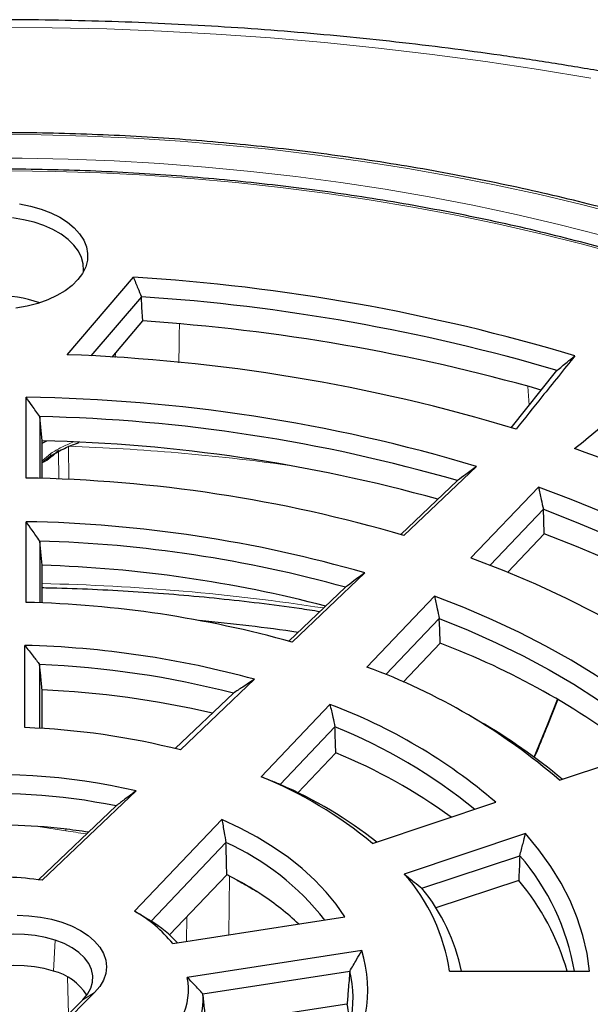
# Model space of a CAD drawing. Units: millimetres. Extents: x 0 to 420, y 0 to 297.
# Drawn here: x 324 to 344, y 199 to 233 of the extents above; entities that cross this region are included whole.
import ezdxf

# ---------------------------------------------------------------- set-up
doc = ezdxf.new("R2010")
doc.units = ezdxf.units.MM

msp = doc.modelspace()

# ---------------------------------------------------------------- linework, layer by layer
at = {"color": 7, "linetype": 'Continuous', "lineweight": 25}
for p, q in [((325.5542, 221.0426), (327.8361, 223.7187)), ((328.1111, 223.0438), (326.3736, 221.0062)), ((327.0999, 220.9653), (328.16, 222.2086)), ((340.8638, 218.5266), (342.4454, 220.4998)), ((324.1355, 216.7908), (324.1355, 219.5757)), ((324.6052, 218.9106), (324.6052, 216.7791)), ((324.689, 216.7765), (324.689, 218.077)), ((324.689, 217.996), (324.8468, 218.0692)), ((324.6982, 217.3333), (324.9354, 217.5227)), ((339.673, 217.1918), (337.1709, 214.8067)), ((337.0592, 214.8401), (339.0122, 216.7018)), ((341.8086, 216.48), (339.4817, 214.0366)), ((340.1441, 213.7859), (341.9792, 215.7129)), ((324.1355, 212.4988), (324.1355, 215.2847)), ((342.0093, 214.861), (340.7537, 213.5425)), ((324.6052, 214.6168), (324.6052, 212.4833)), ((324.689, 212.4799), (324.689, 213.7825)), ((335.8172, 213.5164), (333.3121, 211.1284)), ((333.199, 211.1605), (335.152, 213.0222)), ((338.2228, 212.7146), (335.8931, 210.2682)), ((336.5459, 210.0075), (338.3893, 211.9432)), ((324.0926, 208.1803), (324.0926, 211.0179)), ((338.4186, 211.0904), (337.1436, 209.7515)), ((324.6014, 210.3561), (324.6014, 208.1558)), ((332.017, 209.8462), (329.4602, 207.409)), ((324.689, 208.1506), (324.689, 209.4834)), ((329.2793, 207.455), (331.2882, 209.3699)), ((334.617, 208.9796), (332.2392, 206.4827)), ((342.1323, 208.264), (342.477, 209.1342)), ((339.7581, 208.4042), (339.426, 208.596)), ((332.8986, 206.2169), (334.7898, 208.2028)), ((342.5371, 206.3656), (346.7164, 207.7585)), ((334.8188, 207.3103), (333.5078, 205.9337)), ((327.9299, 205.998), (324.692, 202.9117)), ((336.08, 204.1849), (340.337, 205.6037)), ((324.564, 202.9295), (327.2376, 205.4781)), ((330.8877, 205.0122), (327.8766, 201.8503)), ((341.3657, 204.5229), (337.1826, 203.1287)), ((328.4511, 201.5073), (331.0291, 204.2144)), ((337.7918, 202.6352), (341.1664, 203.7599)), ((329.0845, 201.0256), (331.0601, 203.1001)), ((341.1296, 202.9087), (338.2723, 201.9564)), ((329.1917, 200.7299), (335.1298, 201.6484)), ((335.7146, 200.4923), (329.6961, 199.5614)), ((330.2361, 198.9922), (335.3022, 199.7759)), ((338.7406, 199.772), (343.5709, 199.772)), ((326.0913, 198.7923), (324.5198, 197.221)), ((324.9266, 197.469), (326.498, 199.0402)), ((335.1964, 198.641), (330.4811, 197.9116))]:
    msp.add_line(p, q, dxfattribs=at)
at = {"color": 8, "linetype": 'Continuous', "lineweight": 18}
for p, q in [((327.2119, 220.9484), (327.2151, 221.1005)), ((341.4915, 219.3097), (341.4437, 219.9454)), ((325.5992, 217.8853), (325.6069, 216.7348)), ((324.689, 217.3836), (324.9925, 217.6378)), ((325.2648, 216.7545), (325.255, 217.7024)), ((342.1139, 208.2785), (342.4573, 209.1454)), ((341.6474, 207.1582), (342.1139, 208.2785)), ((325.5061, 204.6201), (324.551, 204.7679)), ((331.1326, 201.0301), (331.1519, 203.0539)), ((331.3276, 202.9586), (331.2489, 203.0041)), ((329.6797, 201.6506), (329.6716, 200.8041)), ((325.0819, 199.7789), (325.1364, 200.8496)), ((325.566, 199.5686), (325.5939, 198.2949)), ((326.0913, 198.7923), (326.498, 199.0402))]:
    msp.add_line(p, q, dxfattribs=at)
at = {"color": 8, "linetype": 'Continuous', "lineweight": 18, "flags": 128}
for points in [[(343.6209, 230.5864), (341.8067, 230.8881), (339.9793, 231.1619), (338.1399, 231.4076), (336.2899, 231.6249), (334.4305, 231.8138), (332.5631, 231.9742), (330.689, 232.1058), (328.8094, 232.2086), (326.9258, 232.2826), (325.0395, 232.3276), (323.1517, 232.3437)], [(344.8029, 225.8343), (343.3399, 226.2156), (341.8568, 226.5703), (340.3552, 226.8978), (338.8365, 227.198), (337.3022, 227.4705), (335.7539, 227.715), (334.193, 227.9313), (332.6211, 228.1192), (331.0398, 228.2786), (329.4505, 228.4091), (327.855, 228.5108), (326.2547, 228.5835), (324.6512, 228.6272), (323.0462, 228.6418)], [(343.9581, 225.1646), (342.5082, 225.5368), (341.0384, 225.8821), (339.5503, 226.2001), (338.0454, 226.4905), (336.5252, 226.753), (334.9912, 226.9874), (333.4451, 227.1934), (331.8883, 227.3708), (330.3225, 227.5193), (328.7493, 227.639), (327.1703, 227.7296), (325.5871, 227.791), (324.0013, 227.8233), (322.4145, 227.8263)], [(347.516, 223.6104), (346.145, 224.0506), (344.7503, 224.4652), (343.3332, 224.8538), (341.8953, 225.2159), (340.4381, 225.5513), (338.9629, 225.8595), (337.4714, 226.1403), (335.9651, 226.3934), (334.4455, 226.6184), (332.9142, 226.8152), (331.3728, 226.9836), (329.8228, 227.1233), (328.2658, 227.2344), (326.7035, 227.3165), (325.1374, 227.3697), (323.5691, 227.3939)], [(342.1323, 208.264), (342.1323, 208.2641), (342.1279, 208.2695), (342.1139, 208.2785)], [(325.5061, 204.6201), (325.5042, 204.6605), (325.5023, 204.6779)]]:
    msp.add_lwpolyline(points, dxfattribs=at)
at = {"color": 7, "linetype": 'Continuous', "lineweight": 25, "flags": 128}
for points in [[(323.9106, 226.2486), (324.2918, 226.172), (324.6533, 226.0684), (324.9895, 225.9394), (325.2951, 225.7871), (325.5652, 225.614), (325.7956, 225.4226), (325.9826, 225.2161), (326.1233, 224.9977), (326.2155, 224.7708), (326.2577, 224.5391), (326.2492, 224.3061), (326.1902, 224.0756), (326.0817, 223.8512), (325.9253, 223.6363), (325.7234, 223.4345), (325.4794, 223.2489), (325.197, 223.0824), (324.8806, 222.9377), (324.5354, 222.817), (324.1666, 222.7222), (323.7802, 222.6548)], [(326.1099, 223.9), (326.1148, 223.9503), (326.1064, 224.1774), (326.0477, 224.4021), (325.9398, 224.6206), (325.7843, 224.8293), (325.5839, 225.0249), (325.3418, 225.204), (325.0621, 225.3638), (324.7492, 225.5016), (324.4083, 225.6152), (324.0451, 225.7028), (323.6655, 225.7627)], [(328.16, 222.2086), (328.1326, 222.6763), (328.1111, 223.0438)], [(342.4454, 220.4998), (342.4484, 220.5017), (342.4508, 220.5032)], [(324.689, 218.077), (324.6421, 218.5438), (324.6052, 218.9106)], [(353.1536, 209.904), (352.4204, 210.5594), (351.6444, 211.1981), (350.8268, 211.8193), (349.9687, 212.4221), (349.0713, 213.0054), (348.1361, 213.5686), (347.1643, 214.1108), (346.1574, 214.6312), (345.1169, 215.129), (344.0442, 215.6035), (342.9409, 216.0541), (341.8086, 216.48)], [(341.9792, 215.7129), (343.1122, 215.2729), (344.2146, 214.8076), (345.2846, 214.3179), (346.3207, 213.8044), (347.3212, 213.2679), (348.2847, 212.7092), (349.2096, 212.1293), (350.0945, 211.5289), (350.9382, 210.909), (351.7392, 210.2706), (352.4394, 209.666)], [(342.0093, 214.861), (341.9925, 215.338), (341.9792, 215.7129)], [(351.7134, 209.424), (351.6294, 209.4939), (350.8378, 210.1224), (350.0047, 210.7328), (349.1315, 211.3242), (348.2193, 211.8956), (347.2696, 212.4464), (346.2837, 212.9755), (345.2633, 213.4823), (344.2096, 213.9659), (343.1244, 214.4257), (342.0093, 214.861)], [(324.689, 213.7825), (324.6421, 214.2497), (324.6052, 214.6168)], [(339.4817, 214.0366), (340.6115, 213.6004), (341.7066, 213.1357), (342.7648, 212.6434), (343.7842, 212.1244), (344.7625, 211.5798), (345.6981, 211.0106), (346.5889, 210.418), (347.4332, 209.8032), (348.2294, 209.1673), (348.9759, 208.5116)], [(346.7164, 207.7585), (346.045, 208.3446), (345.3301, 208.9133), (344.5731, 209.4635), (343.7753, 209.9941), (342.9383, 210.5043), (342.0636, 210.9929), (341.153, 211.4591), (340.2081, 211.902), (339.2308, 212.3208), (338.2228, 212.7146)], [(338.3893, 211.9432), (339.3861, 211.5378), (340.3509, 211.1072), (341.2816, 210.6525), (342.1765, 210.1743), (343.0338, 209.6738), (343.8519, 209.1518), (344.6291, 208.6094), (345.3639, 208.0476), (345.9967, 207.5187)], [(338.4186, 211.0904), (338.4022, 211.568), (338.3893, 211.9432)], [(335.1298, 201.6484), (334.8315, 202.0842), (334.4861, 202.5081), (334.095, 202.9187), (333.6597, 203.3141), (333.182, 203.6929), (332.6638, 204.0535), (332.1072, 204.3945), (331.5144, 204.7145), (330.8877, 205.0122)], [(343.5709, 199.772), (343.4861, 200.3893), (343.3456, 201.0032), (343.1499, 201.6121), (342.8994, 202.2142), (342.5948, 202.8079), (342.237, 203.3917), (341.827, 203.9639), (341.3657, 204.5229)], [(323.8319, 201.706), (324.2337, 201.6908), (324.6287, 201.6455), (325.01, 201.5708), (325.3712, 201.4679), (325.706, 201.3388), (326.0088, 201.1855), (326.2743, 201.0107), (326.498, 200.8174), (326.6761, 200.6089), (326.8056, 200.3888), (326.8841, 200.1608), (326.9105, 199.9288), (326.8841, 199.6969), (326.8056, 199.4689), (326.6761, 199.2487), (326.498, 199.0402)], [(325.1364, 200.8496), (324.8015, 200.9435), (324.447, 201.009), (324.0799, 201.0446), (323.7078, 201.0497), (323.3382, 201.0242), (322.9786, 200.9686), (322.6364, 200.884), (322.3186, 200.7721), (322.0316, 200.6353), (321.7812, 200.4763), (321.5725, 200.2984)], [(326.0913, 198.7923), (326.2539, 198.9856), (326.3673, 199.1903), (326.429, 199.4022), (326.4378, 199.617), (326.3937, 199.8304), (326.2973, 200.0379), (326.1508, 200.2355), (325.957, 200.4189), (325.72, 200.5846), (325.4446, 200.7292), (325.1364, 200.8496)], [(325.0819, 199.7789), (324.7611, 199.8689), (324.4213, 199.9316), (324.0695, 199.9657), (323.713, 199.9706), (323.3588, 199.9462), (323.0142, 199.8929), (322.6863, 199.8118), (322.3818, 199.7047), (322.1067, 199.5736), (321.8668, 199.4212), (321.6668, 199.2507)]]:
    msp.add_lwpolyline(points, dxfattribs=at)
at = {"color": 7, "linetype": 'Continuous', "lineweight": 25}
for centre, radius, start, end in [((323.7186, 156.4653), 67.3793, 73.311783, 86.49649), ((323.0462, 218.0716), 5.0164, 71.8774, 108.1226), ((323.7072, 156.4483), 66.7409, 73.689641, 86.216655), ((323.6831, 155.5547), 66.804, 74.171036, 86.157393), ((323.4771, 160.4967), 60.5816, 73.150558, 88.035163), ((323.3786, 162.8163), 56.7644, 73.3184, 89.23602), ((323.3549, 162.6678), 56.2567, 73.84012, 88.72655), ((323.3926, 162.1247), 55.9672, 74.51148, 88.67263), ((328.5696, 176.9242), 43.3712, 62.37334, 70.48867), ((323.3336, 167.7097), 49.0876, 73.62703, 89.06402), ((323.3066, 170.3387), 44.9537, 73.84115, 88.94343), ((323.2985, 170.299), 44.337, 74.49336, 88.31118), ((323.2962, 169.4995), 44.3049, 75.39198, 88.19843), ((323.2538, 175.1844), 37.3248, 74.36671, 88.64644), ((323.2851, 141.0422), 71.1616, 81.732548, 84.489826), ((323.227, 177.781), 33.2482, 74.6701, 88.50815), ((329.1053, 186.4029), 26.3858, 52.26731, 69.33118), ((323.2283, 177.8854), 32.4998, 75.6409, 87.57856), ((328.5315, 190.1284), 21.443, 49.22009, 69.92151), ((323.2089, 176.9468), 32.5703, 76.95449, 87.39529), ((327.9652, 191.1754), 19.0063, 49.38798, 69.51385), ((330.1013, 191.5533), 19.4217, 49.83729, 60.18401), ((323.1767, 182.7432), 25.4535, 75.70819, 87.93792), ((327.8765, 190.9972), 18.5425, 50.73264, 68.10923), ((327.415, 189.3571), 19.4199, 54.11417, 67.58898), ((323.0428, 184.9351), 21.6224, 76.93732, 96.05343), ((326.885, 193.1745), 14.3449, 50.13402, 68.08414), ((327.0184, 192.5868), 14.8444, 51.63555, 66.66376), ((323.045, 184.9443), 20.9574, 78.45995, 94.63611), ((323.0452, 183.716), 21.1055, 83.50604, 93.28229), ((323.1458, 184.7012), 20.1153, 81.02173, 83.47338), ((327.2786, 195.9194), 9.1035, 38.13971, 65.67047), ((334.9633, 198.3843), 8.2082, 9.73363, 40.9126), ((323.0458, 191.4971), 11.5326, 81.79334, 93.44037), ((325.3571, 191.6614), 12.7816, 63.17179, 63.50062), ((325.9301, 192.7478), 11.5535, 56.72942, 63.27596), ((332.3922, 198.8653), 6.4128, 8.12833, 41.66859), ((334.5789, 197.3995), 8.5594, 16.09231, 40.06454), ((332.6735, 198.447), 6.6134, 11.55806, 39.29305), ((327.392, 194.9221), 8.9336, 46.50291, 56.91842), ((325.5625, 197.8018), 4.6631, 38.89688, 60.24776), ((325.6919, 197.227), 5.0925, 43.87173, 57.19241), ((331.2889, 199.1332), 4.6296, 322.07615, 17.07153), ((324.616, 197.938), 1.8989, 32.05909, 75.79669), ((331.0236, 198.7925), 4.3901, 326.53519, 12.94295), ((327.4301, 199.1423), 2.3045, 335.35707, 10.47789), ((327.7833, 198.7962), 2.4606, 340.48372, 4.56937), ((331.1569, 197.7397), 4.1501, 1.236, 12.43987)]:
    msp.add_arc(centre, radius, start, end, dxfattribs=at)
at = {"color": 8, "linetype": 'Continuous', "lineweight": 18}
for centre, radius, start, end in [((323.867, 218.9346), 1.8199, 296.85159, 319.67143), ((323.1413, 145.0834), 72.8434, 82.113485, 88.066377), ((324.8512, 217.6362), 0.1413, 306.70474, 0.65389), ((323.1232, 138.6824), 74.4832, 81.290758, 88.795429)]:
    msp.add_arc(centre, radius, start, end, dxfattribs=at)
at = {"color": 7, "linetype": 'Continuous', "lineweight": 25}
for points, knots in [([(398.0453, 186.8894), (398.0456, 186.9058), (398.053, 187.3021), (398.0259, 188.0786), (397.9605, 189.2175), (397.8448, 190.3546), (397.6855, 191.4892), (397.481, 192.6207), (397.2318, 193.7488), (396.9377, 194.8727), (396.5988, 195.9921), (396.2151, 197.1062), (395.7868, 198.2146), (395.3138, 199.3165), (394.7962, 200.4113), (394.2341, 201.4984), (393.6278, 202.577), (392.9773, 203.6464), (392.283, 204.7058), (391.5452, 205.7545), (390.7643, 206.7916), (389.9408, 207.8163), (389.0751, 208.8279), (388.1679, 209.8255), (387.2197, 210.8084), (386.2314, 211.7759), (385.2036, 212.7272), (384.1371, 213.6616), (383.0328, 214.5785), (381.8915, 215.4772), (380.7141, 216.3572), (379.5014, 217.218), (378.2545, 218.0589), (376.9741, 218.8796), (375.6613, 219.6795), (374.3169, 220.4582), (372.942, 221.2154), (371.5375, 221.9507), (370.1043, 222.6636), (368.6433, 223.3539), (367.1556, 224.0213), (365.642, 224.6654), (364.1036, 225.286), (362.5412, 225.8829), (360.9558, 226.4557), (359.3484, 227.0043), (357.7199, 227.5284), (356.0714, 228.0277), (354.4037, 228.5021), (352.718, 228.9514), (351.0151, 229.3754), (349.2961, 229.7738), (347.5619, 230.1467), (345.8136, 230.4937), (344.0523, 230.8147), (342.2788, 231.1097), (340.4943, 231.3784), (338.6998, 231.6208), (336.8962, 231.8368), (335.0847, 232.0262), (333.2663, 232.189), (331.4421, 232.3252), (329.613, 232.4345), (327.7801, 232.5172), (325.9445, 232.5729), (324.1073, 232.6019), (322.2695, 232.604), (320.4321, 232.5792), (318.5962, 232.5276), (316.7629, 232.4491), (314.9333, 232.344), (313.1085, 232.2114), (311.3632, 232.0612), (310.2304, 231.942), (309.701, 231.8863)], [0, 0, 0, 0, 0.0005737, 0.013921, 0.0272671, 0.0406183, 0.053982, 0.0673655, 0.0807756, 0.0942186, 0.1077002, 0.1212257, 0.1347993, 0.1484246, 0.1621043, 0.1758402, 0.189633, 0.2034828, 0.2173887, 0.231349, 0.2453615, 0.2594231, 0.2735305, 0.2876799, 0.3018672, 0.3160884, 0.3303392, 0.3446156, 0.3589136, 0.3732294, 0.3875596, 0.401901, 0.4162507, 0.4306061, 0.4449648, 0.4593249, 0.4736841, 0.4880411, 0.5023947, 0.5167441, 0.5310884, 0.545427, 0.5597596, 0.5740859, 0.5884056, 0.6027187, 0.6170251, 0.6313249, 0.6456182, 0.6599053, 0.6741862, 0.6884614, 0.702731, 0.7169953, 0.7312547, 0.7455096, 0.7597602, 0.774007, 0.7882503, 0.8024906, 0.8167281, 0.8309634, 0.8451967, 0.8594286, 0.8736593, 0.8878894, 0.9021191, 0.916349, 0.9305793, 0.9448104, 0.9590427, 0.9732767, 0.9875126, 1, 1, 1, 1]), ([(374.003, 202.9943), (373.9409, 203.244), (373.8059, 203.786), (373.5442, 204.6151), (373.2292, 205.4818), (372.869, 206.3427), (372.4652, 207.1971), (372.0178, 208.0442), (371.5274, 208.8832), (370.9942, 209.7135), (370.4188, 210.5343), (369.8017, 211.3447), (369.1433, 212.1442), (368.4444, 212.9318), (367.7055, 213.7071), (366.9272, 214.4691), (366.1104, 215.2173), (365.2557, 215.9511), (364.3639, 216.6696), (363.4359, 217.3724), (362.4723, 218.0588), (361.4742, 218.7282), (360.4424, 219.38), (359.3778, 220.0136), (358.2813, 220.6286), (357.154, 221.2243), (355.9969, 221.8003), (354.8109, 222.3561), (353.5971, 222.8912), (352.3565, 223.4051), (351.0904, 223.8975), (349.7997, 224.3678), (348.4856, 224.8157), (347.1493, 225.2408), (345.7919, 225.6428), (344.4147, 226.0212), (343.0187, 226.3759), (341.6054, 226.7064), (340.1758, 227.0125), (338.7312, 227.2939), (337.2729, 227.5504), (335.8022, 227.7818), (334.3203, 227.9878), (332.8286, 228.1683), (331.3284, 228.3232), (329.8209, 228.4523), (328.3075, 228.5555), (326.7895, 228.6328), (325.2682, 228.6836), (324.0199, 228.7049), (323.2791, 228.7067), (323.0462, 228.7073)], [0, 0, 0, 0, 0.0175898, 0.0381841, 0.0587887, 0.0794048, 0.1000325, 0.1206722, 0.1413235, 0.1619859, 0.1826586, 0.2033408, 0.2240314, 0.2447295, 0.2654339, 0.2861437, 0.3068579, 0.3275757, 0.3482963, 0.3690189, 0.3897431, 0.4104682, 0.4311937, 0.4519194, 0.4726448, 0.4933697, 0.5140939, 0.5348173, 0.5555397, 0.5762611, 0.5969815, 0.6177008, 0.638419, 0.6591362, 0.6798523, 0.7005674, 0.7212815, 0.7419946, 0.762707, 0.7834185, 0.8041292, 0.8248393, 0.8455487, 0.8662576, 0.886966, 0.907674, 0.9283817, 0.9490891, 0.9697963, 0.9905034, 1, 1, 1, 1]), ([(347.6064, 223.6482), (347.379, 223.7231), (346.7198, 223.9404), (345.6118, 224.2826), (344.2767, 224.6667), (342.9219, 225.027), (341.549, 225.3634), (340.1591, 225.6756), (338.7537, 225.9632), (337.3338, 226.2261), (335.9009, 226.4639), (334.4563, 226.6765), (333.0012, 226.8637), (331.5371, 227.0253), (330.0652, 227.1612), (328.5868, 227.2713), (327.1034, 227.3554), (325.6163, 227.4134), (324.1269, 227.4454), (322.6365, 227.4513), (321.1464, 227.431), (319.6581, 227.3847), (318.1728, 227.3123), (316.6921, 227.214), (315.2171, 227.0897), (313.7493, 226.9397), (312.29, 226.764), (310.8405, 226.5628), (309.4022, 226.3363), (307.9764, 226.0846), (306.5643, 225.8081), (305.1673, 225.507), (303.7866, 225.1815), (302.4235, 224.8319), (301.0793, 224.4586), (299.7552, 224.0618), (298.4523, 223.642), (297.172, 223.1994), (295.9152, 222.7346), (294.6833, 222.2479), (293.4774, 221.7397), (292.2984, 221.2105), (291.1476, 220.6608), (290.026, 220.0911), (288.9346, 219.5018), (287.8744, 218.8936), (286.8464, 218.2669), (285.8515, 217.6223), (284.8908, 216.9604), (283.965, 216.2817), (283.075, 215.587), (282.2217, 214.8768), (281.4059, 214.1518), (280.6283, 213.4126), (279.8897, 212.66), (279.1908, 211.8945), (278.5322, 211.117), (277.9146, 210.3282), (277.3385, 209.5287), (276.8046, 208.7194), (276.3132, 207.9011), (275.8648, 207.0745), (275.4603, 206.2403), (275.0983, 205.3996), (274.7849, 204.5526), (274.5825, 203.9494), (274.4978, 203.6277), (274.4882, 203.5914)], [0, 0, 0, 0, 0.00827412, 0.02398913, 0.03970387, 0.05541796, 0.07113144, 0.08684433, 0.10255668, 0.11826851, 0.13397989, 0.14969084, 0.16540142, 0.18111166, 0.19682163, 0.21253136, 0.2282409, 0.2439503, 0.25965961, 0.27536888, 0.29107815, 0.30678747, 0.32249687, 0.3382064, 0.35391612, 0.36962607, 0.38533631, 0.40104687, 0.41675781, 0.43246917, 0.448181, 0.46389335, 0.47960626, 0.49531977, 0.51103393, 0.52674877, 0.54246432, 0.55818061, 0.57389767, 0.58961551, 0.60533413, 0.62105354, 0.63677371, 0.6524946, 0.66821618, 0.68393835, 0.69966102, 0.71538406, 0.73110729, 0.74683044, 0.76255322, 0.77827531, 0.79399633, 0.80971584, 0.82543334, 0.84114825, 0.85685997, 0.87256783, 0.88827111, 0.90396911, 0.91966113, 0.93534652, 0.95102471, 0.96669527, 0.98235795, 0.99801272, 1, 1, 1, 1]), ([(327.8361, 223.7187), (327.8875, 223.5927), (327.9794, 223.3678), (328.0708, 223.1428), (328.1111, 223.0438)], [0, 0, 0, 0, 0.56, 1, 1, 1, 1]), ([(343.0674, 221.0067), (342.6878, 220.5347), (342.01, 219.6919), (341.3343, 218.8485), (341.0371, 218.4775)], [0, 0, 0, 0, 0.5601114, 1, 1, 1, 1]), ([(342.4508, 220.5032), (342.5656, 220.5971), (342.7711, 220.7651), (342.9767, 220.9328), (343.0674, 221.0067)], [0, 0, 0, 0, 0.5588318, 1, 1, 1, 1]), ([(343.0553, 217.8048), (343.5745, 218.2301), (344.5018, 218.9896), (345.4271, 219.7499), (345.8344, 220.0845)], [0, 0, 0, 0, 0.5598886, 1, 1, 1, 1]), ([(324.6052, 218.9106), (324.5176, 219.0348), (324.3614, 219.2566), (324.2045, 219.4782), (324.1355, 219.5757)], [0, 0, 0, 0, 0.5599998, 1, 1, 1, 1]), ([(324.9354, 217.5227), (325.0889, 217.6146), (325.3659, 217.7804), (325.7283, 217.9346), (325.9237, 218.0006), (325.964, 218.0142)], [0, 0, 0, 0, 0.4964843, 0.896098, 1, 1, 1, 1]), ([(339.673, 217.1918), (339.5497, 217.1004), (339.3294, 216.9372), (339.1091, 216.7737), (339.0122, 216.7018)], [0, 0, 0, 0, 0.5599998, 1, 1, 1, 1]), ([(341.8086, 216.48), (341.8407, 216.3368), (341.8981, 216.081), (341.9544, 215.8254), (341.9792, 215.7129)], [0, 0, 0, 0, 0.55999983, 1, 1, 1, 1]), ([(324.6052, 214.6168), (324.5177, 214.7415), (324.3615, 214.9643), (324.2045, 215.1868), (324.1355, 215.2847)], [0, 0, 0, 0, 0.5599997, 1, 1, 1, 1]), ([(335.8172, 213.5164), (335.6931, 213.4242), (335.4714, 213.2596), (335.2496, 213.0947), (335.152, 213.0222)], [0, 0, 0, 0, 0.5599997, 1, 1, 1, 1]), ([(324.689, 213.0096), (324.8581, 213.0067), (325.4969, 212.996), (326.6033, 212.9506), (328.0066, 212.8736), (329.4046, 212.7689), (330.7963, 212.6393), (332.1794, 212.4827), (333.3407, 212.3331), (334.0361, 212.2259), (334.2776, 212.1887)], [0, 0, 0, 0, 0.0522286, 0.1973279, 0.3424256, 0.487521, 0.6326133, 0.777702, 0.9227862, 1, 1, 1, 1]), ([(338.2228, 212.7146), (338.2543, 212.5706), (338.3104, 212.3134), (338.3652, 212.0563), (338.3893, 211.9432)], [0, 0, 0, 0, 0.5599997, 1, 1, 1, 1]), ([(324.0926, 211.0179), (324.188, 210.8945), (324.3582, 210.674), (324.5271, 210.4533), (324.6014, 210.3561)], [0, 0, 0, 0, 0.55999937, 1, 1, 1, 1]), ([(324.689, 209.4834), (324.6727, 209.6464), (324.6435, 209.9373), (324.6143, 210.2281), (324.6014, 210.3561)], [0, 0, 0, 0, 0.56, 1, 1, 1, 1]), ([(332.017, 209.8462), (331.881, 209.7574), (331.638, 209.5989), (331.3951, 209.4399), (331.2882, 209.3699)], [0, 0, 0, 0, 0.5599993, 1, 1, 1, 1]), ([(334.617, 208.9796), (334.6499, 208.8345), (334.7087, 208.5755), (334.765, 208.3167), (334.7898, 208.2028)], [0, 0, 0, 0, 0.5599993, 1, 1, 1, 1]), ([(341.6648, 207.1445), (341.7129, 207.2538), (341.8749, 207.6222), (342.026, 207.999), (342.1323, 208.264)], [0, 0, 0, 0, 0.296649, 1, 1, 1, 1]), ([(334.8188, 207.3103), (334.8134, 207.4769), (334.8038, 207.7744), (334.7941, 208.0719), (334.7898, 208.2028)], [0, 0, 0, 0, 0.56, 1, 1, 1, 1]), ([(332.8986, 206.2169), (332.7756, 206.2671), (332.5558, 206.3567), (332.3359, 206.4442), (332.2392, 206.4827)], [0, 0, 0, 0, 0.5599994, 1, 1, 1, 1]), ([(327.9299, 205.998), (327.8007, 205.9012), (327.5699, 205.7282), (327.3392, 205.5545), (327.2376, 205.4781)], [0, 0, 0, 0, 0.55999816, 1, 1, 1, 1]), ([(330.8877, 205.0122), (330.9151, 204.8631), (330.964, 204.5969), (331.0092, 204.3313), (331.0291, 204.2144)], [0, 0, 0, 0, 0.5599982, 1, 1, 1, 1]), ([(341.1664, 203.7599), (341.2042, 203.9021), (341.2717, 204.1561), (341.337, 204.4108), (341.3657, 204.5229)], [0, 0, 0, 0, 0.5599995, 1, 1, 1, 1]), ([(331.0601, 203.1001), (331.0544, 203.3082), (331.0441, 203.6797), (331.0337, 204.051), (331.0291, 204.2144)], [0, 0, 0, 0, 0.5600001, 1, 1, 1, 1]), ([(341.1664, 203.7599), (341.1595, 203.601), (341.1473, 203.3173), (341.135, 203.0336), (341.1296, 202.9087)], [0, 0, 0, 0, 0.56, 1, 1, 1, 1]), ([(337.1826, 203.1287), (337.2967, 203.0371), (337.5003, 202.8734), (337.7027, 202.708), (337.7918, 202.6352)], [0, 0, 0, 0, 0.55999943, 1, 1, 1, 1]), ([(327.8766, 201.8503), (327.984, 201.7871), (328.1758, 201.6742), (328.367, 201.5583), (328.4511, 201.5073)], [0, 0, 0, 0, 0.5599984, 1, 1, 1, 1]), ([(335.3022, 199.7759), (335.3803, 199.9089), (335.5198, 200.1466), (335.6551, 200.3867), (335.7146, 200.4923)], [0, 0, 0, 0, 0.5599982, 1, 1, 1, 1]), ([(335.3022, 199.7759), (335.2846, 199.5643), (335.2532, 199.1866), (335.2215, 198.8088), (335.2075, 198.6426)], [0, 0, 0, 0, 0.56, 1, 1, 1, 1]), ([(330.2361, 198.9922), (330.1364, 199.0994), (329.9583, 199.2908), (329.7762, 199.4787), (329.6961, 199.5614)], [0, 0, 0, 0, 0.5599971, 1, 1, 1, 1]), ([(330.3523, 197.892), (330.331, 198.0944), (330.2924, 198.4611), (330.2536, 198.8278), (330.2361, 198.9922)], [0, 0, 0, 0, 0.5517081, 1, 1, 1, 1]), ([(335.1964, 198.641), (335.1985, 198.6413), (335.2022, 198.6419), (335.2059, 198.6424), (335.2075, 198.6426)], [0, 0, 0, 0, 0.5600001, 1, 1, 1, 1]), ([(335.2075, 198.6426), (335.2079, 198.6409), (335.2086, 198.638), (335.2092, 198.635), (335.2095, 198.6337)], [0, 0, 0, 0, 0.5599997, 1, 1, 1, 1])]:
    msp.add_open_spline(points, degree=3, knots=knots, dxfattribs=at)
at = {"color": 8, "linetype": 'Continuous', "lineweight": 18}
for points, knots in [([(329.4238, 222.0941), (329.4192, 221.7758), (329.4129, 221.3333), (329.4062, 220.8909), (329.4043, 220.7667)], [0, 0, 0, 0, 0.71947138, 1, 1, 1, 1]), ([(324.9925, 217.6378), (325.1122, 217.7118), (325.3422, 217.854), (325.6134, 217.9696), (325.7435, 218.0251)], [0, 0, 0, 0, 0.52049096, 1, 1, 1, 1]), ([(326.2223, 204.5103), (326.2125, 204.5118), (325.9737, 204.549), (325.735, 204.5853), (325.5061, 204.6201)], [0, 0, 0, 0, 0.041149, 1, 1, 1, 1]), ([(332.3383, 202.3753), (332.169, 202.4735), (331.832, 202.6688), (331.4951, 202.8623), (331.3276, 202.9586)], [0, 0, 0, 0, 0.5025801, 1, 1, 1, 1])]:
    msp.add_open_spline(points, degree=3, knots=knots, dxfattribs=at)

doc.saveas('drawing.dxf')
